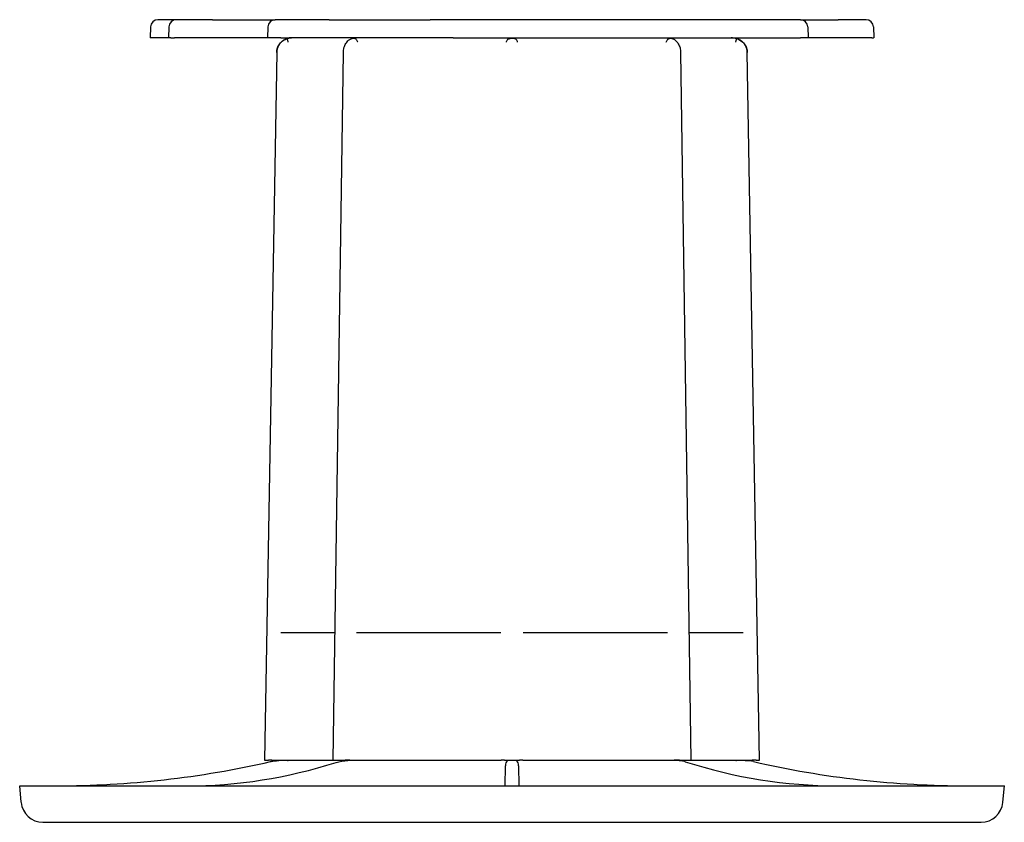
# Model space of a CAD drawing. Units: millimetres. Extents: x -8 to 652, y 81 to 661.
# Drawn here: x 236 to 371, y 107 to 217 of the extents above; entities that cross this region are included whole.
import ezdxf

# ---------------------------------------------------------------- set-up
doc = ezdxf.new("R2010")
doc.units = ezdxf.units.MM

msp = doc.modelspace()

# ---------------------------------------------------------------- linework, layer by layer
for p, q in [((257.46, 217.43), (254.96, 217.43)), ((257.72, 217.43), (257.46, 217.43)), ((258.22, 217.43), (257.72, 217.43)), ((262.45, 217.43), (258.22, 217.43)), ((262.45, 217.43), (271.05, 217.43)), ((272.5, 217.43), (271.05, 217.43)), ((273.58, 217.43), (272.5, 217.43)), ((278.45, 217.43), (273.58, 217.43)), ((278.45, 217.43), (292.29, 217.43)), ((295.59, 217.43), (292.29, 217.43)), ((342.24, 217.43), (295.59, 217.43)), ((343.06, 217.43), (342.24, 217.43)), ((343.06, 217.43), (348.22, 217.43)), ((351.81, 217.43), (348.22, 217.43)), ((352.01, 217.43), (351.81, 217.43)), ((352.05, 217.43), (352.01, 217.43)), ((253.96, 216.47), (253.91, 214.93)), ((256.46, 216.47), (256.41, 214.93)), ((270.05, 216.47), (270, 214.93)), ((344.06, 216.47), (344.11, 214.93)), ((353.05, 216.47), (353.1, 214.93)), ((256.41, 214.93), (253.91, 214.93)), ((256.73, 214.93), (256.41, 214.93)), ((256.73, 214.93), (257.25, 214.93)), ((262.61, 214.93), (257.25, 214.93)), ((270, 214.93), (262.61, 214.93)), ((271.83, 214.93), (270, 214.93)), ((271.83, 214.93), (272.93, 214.93)), ((279.1, 214.93), (272.93, 214.93)), ((291.24, 214.93), (279.1, 214.93)), ((281.92, 214.84), (281.54, 214.84)), ((295.42, 214.93), (291.24, 214.93)), ((295.42, 214.93), (343.07, 214.93)), ((303.77, 214.84), (303.24, 214.84)), ((325.47, 214.84), (325.09, 214.84)), ((344.11, 214.93), (343.07, 214.93)), ((348.31, 214.93), (344.11, 214.93)), ((352.85, 214.93), (348.31, 214.93)), ((352.85, 214.93), (353.06, 214.93)), ((353.1, 214.93), (353.06, 214.93)), ((271.25, 212.94), (269.55, 115.93)), ((278.99, 115.93), (280.38, 212.94)), ((326.63, 212.94), (328.03, 115.93)), ((337.46, 115.93), (335.77, 212.94)), ((271.83, 133.44), (279.24, 133.44)), ((282.18, 133.44), (301.99, 133.44)), ((305.02, 133.44), (324.83, 133.44)), ((327.77, 133.44), (335.18, 133.44)), ((269.55, 115.93), (270.03, 115.93)), ((270.03, 115.93), (270.1, 115.93)), ((270.59, 115.93), (270.1, 115.93)), ((270.59, 115.93), (278.99, 115.93)), ((272.71, 115.88), (271.53, 115.88)), ((278.99, 115.93), (279.13, 115.93)), ((279.13, 115.93), (279.86, 115.93)), ((279.86, 115.93), (280.56, 115.93)), ((280.56, 115.93), (280.61, 115.93)), ((281.28, 115.93), (280.61, 115.93)), ((281.57, 115.88), (281, 115.88)), ((281.28, 115.93), (302.01, 115.93)), ((282.02, 115.88), (281.57, 115.88)), ((302.49, 115.93), (302.01, 115.93)), ((302.49, 115.93), (302.99, 115.93)), ((302.49, 115.93), (302.49, 115.93)), ((302.55, 112.43), (302.6, 115.16)), ((302.6, 115.39), (302.6, 115.16)), ((302.99, 115.93), (304.02, 115.93)), ((303.91, 115.88), (303.1, 115.88)), ((304.02, 115.93), (304.52, 115.93)), ((304.41, 115.16), (304.41, 115.39)), ((304.41, 115.16), (304.46, 112.43)), ((305, 115.93), (304.52, 115.93)), ((304.52, 115.93), (304.52, 115.93)), ((305, 115.93), (325.73, 115.93)), ((325.83, 115.88), (325, 115.88)), ((326.4, 115.93), (325.73, 115.93)), ((326.4, 115.88), (325.83, 115.88)), ((326.45, 115.93), (326.4, 115.93)), ((326.45, 115.93), (327.15, 115.93)), ((327.15, 115.93), (327.88, 115.93)), ((327.88, 115.93), (328.03, 115.93)), ((328.03, 115.93), (336.42, 115.93)), ((335.48, 115.88), (334.3, 115.88)), ((336.91, 115.93), (336.42, 115.93)), ((336.98, 115.93), (336.91, 115.93)), ((336.98, 115.93), (337.46, 115.93)), ((236.01, 112.43), (371.01, 112.43)), ((236.2, 110.17), (236.01, 112.43)), ((370.81, 110.17), (371.01, 112.43)), ((239.19, 107.43), (367.82, 107.43))]:
    msp.add_line(p, q)
for centre, radius, start, end in [((254.96, 216.43), 1, 90, 178), ((257.46, 216.43), 1, 90, 178), ((271.05, 216.43), 1, 90, 178), ((343.06, 216.43), 1, 2, 90), ((352.05, 216.43), 1, 2, 90), ((272.71, 116.38), 0.5, 270, 295.8419), ((303.1, 115.38), 0.5, 90, 179), ((303.91, 115.38), 0.5, 1, 90), ((334.3, 116.38), 0.5, 244.1581, 270), ((239.19, 110.43), 3, 185, 270), ((367.82, 110.43), 3, 270, 355)]:
    msp.add_arc(centre, radius, start, end)
for centre, major_axis, ratio, start_param, end_param in [((241.01, 244.12), (-131.71, 0), 0.999847, 1.570797, 1.795952), ((271.53, 110.88), (-5, 0), 0.999877, 4.712389, 4.771021), ((335.48, 110.88), (-5, 0), 0.999877, 4.48724, 4.712389), ((366.01, 244.12), (-131.71, 0), 0.999847, 1.345641, 1.570796)]:
    msp.add_ellipse(centre, major_axis=major_axis, ratio=ratio, start_param=start_param, end_param=end_param)
for points, knots in [([(272.71, 214.84), (272.68, 214.83), (272.65, 214.82), (272.62, 214.81), (272.6, 214.8), (272.57, 214.79), (272.54, 214.78), (272.51, 214.77), (272.49, 214.76), (272.46, 214.75), (272.43, 214.74), (272.4, 214.72), (272.38, 214.71), (272.35, 214.7), (272.33, 214.69), (272.3, 214.67), (272.27, 214.66), (272.25, 214.64), (272.22, 214.63), (272.2, 214.61), (272.17, 214.6), (272.15, 214.58), (272.12, 214.57), (272.1, 214.55), (272.08, 214.53), (272.05, 214.51), (272.03, 214.5), (272, 214.48), (271.98, 214.46), (271.96, 214.44), (271.94, 214.42), (271.91, 214.4), (271.89, 214.38), (271.87, 214.36), (271.85, 214.34), (271.83, 214.32), (271.81, 214.3), (271.79, 214.28), (271.77, 214.26), (271.75, 214.24), (271.73, 214.21), (271.71, 214.19), (271.69, 214.17), (271.67, 214.15), (271.65, 214.12), (271.64, 214.1), (271.62, 214.08), (271.6, 214.05), (271.59, 214.03), (271.57, 214), (271.55, 213.98), (271.54, 213.95), (271.52, 213.93), (271.51, 213.9), (271.49, 213.88), (271.48, 213.85), (271.47, 213.83), (271.45, 213.8), (271.44, 213.77), (271.43, 213.75), (271.42, 213.72), (271.4, 213.69), (271.39, 213.66), (271.38, 213.64), (271.37, 213.61), (271.36, 213.58), (271.35, 213.55), (271.34, 213.53), (271.33, 213.5), (271.33, 213.47), (271.32, 213.44), (271.31, 213.41), (271.3, 213.39), (271.3, 213.36), (271.29, 213.33), (271.28, 213.3), (271.28, 213.27), (271.27, 213.24), (271.27, 213.21), (271.26, 213.18), (271.26, 213.15), (271.26, 213.12), (271.25, 213.09), (271.25, 213.06), (271.25, 213.03), (271.25, 213), (271.25, 212.97), (271.25, 212.94)], [0, 0, 0, 0, 0.0344828, 0.0344828, 0.0344828, 0.0689655, 0.0689655, 0.0689655, 0.1034483, 0.1034483, 0.1034483, 0.137931, 0.137931, 0.137931, 0.1724138, 0.1724138, 0.1724138, 0.2068966, 0.2068966, 0.2068966, 0.2413793, 0.2413793, 0.2413793, 0.2758621, 0.2758621, 0.2758621, 0.3103448, 0.3103448, 0.3103448, 0.3448276, 0.3448276, 0.3448276, 0.3793103, 0.3793103, 0.3793103, 0.4137931, 0.4137931, 0.4137931, 0.4482759, 0.4482759, 0.4482759, 0.4827586, 0.4827586, 0.4827586, 0.5172414, 0.5172414, 0.5172414, 0.5517241, 0.5517241, 0.5517241, 0.5862069, 0.5862069, 0.5862069, 0.6206897, 0.6206897, 0.6206897, 0.6551724, 0.6551724, 0.6551724, 0.6896552, 0.6896552, 0.6896552, 0.7241379, 0.7241379, 0.7241379, 0.7586207, 0.7586207, 0.7586207, 0.7931034, 0.7931034, 0.7931034, 0.8275862, 0.8275862, 0.8275862, 0.862069, 0.862069, 0.862069, 0.8965517, 0.8965517, 0.8965517, 0.9310345, 0.9310345, 0.9310345, 0.9655172, 0.9655172, 0.9655172, 1, 1, 1, 1]), ([(271.25, 212.94), (271.25, 213.16), (271.29, 213.38), (271.43, 213.78), (271.54, 213.97), (271.8, 214.31), (271.96, 214.46), (272.31, 214.69), (272.51, 214.78), (272.71, 214.84)], [0, 0, 0, 0, 0.0648236, 0.0648236, 0.1284895, 0.1284895, 0.1922067, 0.1922067, 0.2552816, 0.2552816, 0.2552816, 0.2552816]), ([(273.06, 214.91), (273.03, 214.9), (273, 214.9), (272.97, 214.89), (272.94, 214.89), (272.91, 214.88), (272.89, 214.88), (272.86, 214.87), (272.83, 214.87), (272.8, 214.86), (272.77, 214.85), (272.74, 214.84), (272.71, 214.84)], [0, 0, 0, 0, 0.25, 0.25, 0.25, 0.5, 0.5, 0.5, 0.75, 0.75, 0.75, 1, 1, 1, 1]), ([(272.82, 214.36), (272.82, 214.36), (272.82, 214.36), (272.8, 214.42), (272.79, 214.48), (272.76, 214.6), (272.74, 214.65), (272.72, 214.74), (272.72, 214.77), (272.71, 214.82), (272.71, 214.84), (272.71, 214.84)], [-0.00034117, -0.00034117, -0.00034117, -0.00034117, 0, 0, 0.01946089, 0.01946089, 0.0387515, 0.0387515, 0.05804038, 0.05804038, 0.07782165, 0.07782165, 0.07782165, 0.07782165]), ([(273.46, 214.93), (273.44, 214.93), (273.42, 214.93), (273.41, 214.93), (273.39, 214.93), (273.37, 214.93), (273.35, 214.93), (273.33, 214.93), (273.31, 214.93), (273.29, 214.93), (273.27, 214.93), (273.25, 214.93), (273.24, 214.92), (273.22, 214.92), (273.2, 214.92), (273.18, 214.92), (273.16, 214.92), (273.14, 214.92), (273.12, 214.91), (273.1, 214.91), (273.08, 214.91), (273.06, 214.91)], [0, 0, 0, 0, 0.1428571, 0.1428571, 0.1428571, 0.2857143, 0.2857143, 0.2857143, 0.4285714, 0.4285714, 0.4285714, 0.5714286, 0.5714286, 0.5714286, 0.7142857, 0.7142857, 0.7142857, 0.8571429, 0.8571429, 0.8571429, 1, 1, 1, 1]), ([(280.38, 212.94), (280.38, 213.16), (280.41, 213.38), (280.53, 213.8), (280.61, 213.99), (280.82, 214.33), (280.95, 214.49), (281.2, 214.7), (281.32, 214.77), (281.44, 214.82)], [0, 0, 0, 0, 0.0658746, 0.0658746, 0.1307652, 0.1307652, 0.196254, 0.196254, 0.2436071, 0.2436071, 0.2436071, 0.2436071]), ([(282.35, 214.36), (282.35, 214.36), (282.35, 214.36), (282.34, 214.42), (282.32, 214.48), (282.26, 214.6), (282.23, 214.65), (282.15, 214.74), (282.1, 214.77), (282.01, 214.82), (281.96, 214.84), (281.92, 214.84)], [-0.00034117, -0.00034117, -0.00034117, -0.00034117, 0, 0, 0.01946085, 0.01946085, 0.03875141, 0.03875141, 0.05804023, 0.05804023, 0.07782145, 0.07782145, 0.07782145, 0.07782145]), ([(302.74, 214.36), (302.74, 214.36), (302.74, 214.36), (302.74, 214.42), (302.75, 214.48), (302.8, 214.6), (302.84, 214.65), (302.93, 214.74), (302.98, 214.77), (303.1, 214.82), (303.17, 214.84), (303.24, 214.84)], [-0.07816361, -0.07816361, -0.07816361, -0.07816361, -0.07782244, -0.07782244, -0.0583648, -0.0583648, -0.03907436, -0.03907436, -0.01978541, -0.01978541, -0.000001, -0.000001, -0.000001, -0.000001]), ([(304.27, 214.36), (304.27, 214.36), (304.27, 214.36), (304.27, 214.42), (304.26, 214.48), (304.21, 214.6), (304.17, 214.65), (304.08, 214.74), (304.03, 214.77), (303.91, 214.82), (303.84, 214.84), (303.77, 214.84)], [-0.00034117, -0.00034117, -0.00034117, -0.00034117, 0, 0, 0.01946089, 0.01946089, 0.0387515, 0.0387515, 0.05804038, 0.05804038, 0.07782165, 0.07782165, 0.07782165, 0.07782165]), ([(324.66, 214.36), (324.66, 214.36), (324.66, 214.36), (324.67, 214.42), (324.69, 214.48), (324.75, 214.6), (324.79, 214.65), (324.86, 214.74), (324.91, 214.77), (325, 214.82), (325.05, 214.84), (325.09, 214.84)], [-0.07816361, -0.07816361, -0.07816361, -0.07816361, -0.07782244, -0.07782244, -0.0583648, -0.0583648, -0.03907436, -0.03907436, -0.01978541, -0.01978541, -0.000001, -0.000001, -0.000001, -0.000001]), ([(325.57, 214.82), (325.72, 214.76), (325.86, 214.66), (326.11, 214.44), (326.22, 214.29), (326.41, 213.97), (326.49, 213.77), (326.6, 213.37), (326.63, 213.16), (326.63, 212.94)], [0, 0, 0, 0, 0.056941, 0.056941, 0.1157464, 0.1157464, 0.1798292, 0.1798292, 0.2436342, 0.2436342, 0.2436342, 0.2436342]), ([(333.95, 214.91), (333.93, 214.91), (333.91, 214.91), (333.89, 214.91), (333.88, 214.91), (333.86, 214.92), (333.84, 214.92), (333.82, 214.92), (333.8, 214.92), (333.78, 214.92), (333.76, 214.93), (333.74, 214.93), (333.72, 214.93), (333.7, 214.93), (333.68, 214.93), (333.66, 214.93), (333.65, 214.93), (333.63, 214.93), (333.61, 214.93), (333.59, 214.93), (333.57, 214.93), (333.55, 214.93)], [0, 0, 0, 0, 0.142857, 0.142857, 0.142857, 0.285714, 0.285714, 0.285714, 0.428571, 0.428571, 0.428571, 0.571429, 0.571429, 0.571429, 0.714286, 0.714286, 0.714286, 0.857143, 0.857143, 0.857143, 1, 1, 1, 1]), ([(334.3, 214.84), (334.28, 214.84), (334.25, 214.85), (334.23, 214.86), (334.2, 214.86), (334.17, 214.87), (334.14, 214.87), (334.12, 214.88), (334.09, 214.88), (334.05, 214.89), (334.02, 214.9), (333.99, 214.9), (333.95, 214.91)], [0, 0, 0, 0, 0.25, 0.25, 0.25, 0.5, 0.5, 0.5, 0.75, 0.75, 0.75, 1, 1, 1, 1]), ([(334.19, 214.36), (334.19, 214.36), (334.19, 214.36), (334.21, 214.42), (334.22, 214.48), (334.25, 214.6), (334.27, 214.65), (334.29, 214.74), (334.29, 214.77), (334.3, 214.82), (334.3, 214.84), (334.3, 214.84)], [-0.07816361, -0.07816361, -0.07816361, -0.07816361, -0.07782244, -0.07782244, -0.0583648, -0.0583648, -0.03907436, -0.03907436, -0.01978541, -0.01978541, -0.0000156, -0.0000156, -0.0000156, -0.0000156]), ([(335.77, 212.94), (335.77, 212.97), (335.76, 213), (335.76, 213.03), (335.76, 213.06), (335.76, 213.09), (335.75, 213.12), (335.75, 213.15), (335.75, 213.18), (335.74, 213.21), (335.74, 213.24), (335.73, 213.27), (335.73, 213.3), (335.72, 213.33), (335.72, 213.35), (335.71, 213.38), (335.7, 213.41), (335.69, 213.44), (335.69, 213.47), (335.68, 213.5), (335.67, 213.52), (335.66, 213.55), (335.65, 213.58), (335.64, 213.61), (335.63, 213.64), (335.62, 213.66), (335.61, 213.69), (335.6, 213.72), (335.58, 213.74), (335.57, 213.77), (335.56, 213.8), (335.55, 213.82), (335.53, 213.85), (335.52, 213.88), (335.5, 213.9), (335.49, 213.93), (335.47, 213.95), (335.46, 213.98), (335.44, 214), (335.43, 214.03), (335.41, 214.05), (335.39, 214.07), (335.37, 214.1), (335.36, 214.12), (335.34, 214.15), (335.32, 214.17), (335.3, 214.19), (335.28, 214.21), (335.26, 214.24), (335.24, 214.26), (335.22, 214.28), (335.2, 214.3), (335.18, 214.32), (335.16, 214.34), (335.14, 214.36), (335.12, 214.38), (335.1, 214.4), (335.08, 214.42), (335.05, 214.44), (335.03, 214.46), (335.01, 214.48), (334.98, 214.5), (334.96, 214.51), (334.94, 214.53), (334.91, 214.55), (334.89, 214.57), (334.86, 214.58), (334.84, 214.6), (334.81, 214.61), (334.79, 214.63), (334.76, 214.64), (334.74, 214.66), (334.71, 214.67), (334.69, 214.69), (334.66, 214.7), (334.63, 214.71), (334.61, 214.72), (334.58, 214.74), (334.55, 214.75), (334.53, 214.76), (334.5, 214.77), (334.47, 214.78), (334.44, 214.79), (334.42, 214.8), (334.39, 214.81), (334.36, 214.82), (334.33, 214.83), (334.3, 214.84)], [0, 0, 0, 0, 0.0344828, 0.0344828, 0.0344828, 0.0689655, 0.0689655, 0.0689655, 0.1034483, 0.1034483, 0.1034483, 0.137931, 0.137931, 0.137931, 0.1724138, 0.1724138, 0.1724138, 0.2068966, 0.2068966, 0.2068966, 0.2413793, 0.2413793, 0.2413793, 0.2758621, 0.2758621, 0.2758621, 0.3103448, 0.3103448, 0.3103448, 0.3448276, 0.3448276, 0.3448276, 0.3793103, 0.3793103, 0.3793103, 0.4137931, 0.4137931, 0.4137931, 0.4482759, 0.4482759, 0.4482759, 0.4827586, 0.4827586, 0.4827586, 0.5172414, 0.5172414, 0.5172414, 0.5517241, 0.5517241, 0.5517241, 0.5862069, 0.5862069, 0.5862069, 0.6206897, 0.6206897, 0.6206897, 0.6551724, 0.6551724, 0.6551724, 0.6896552, 0.6896552, 0.6896552, 0.7241379, 0.7241379, 0.7241379, 0.7586207, 0.7586207, 0.7586207, 0.7931034, 0.7931034, 0.7931034, 0.8275862, 0.8275862, 0.8275862, 0.862069, 0.862069, 0.862069, 0.8965517, 0.8965517, 0.8965517, 0.9310345, 0.9310345, 0.9310345, 0.9655172, 0.9655172, 0.9655172, 1, 1, 1, 1]), ([(334.3, 214.84), (334.51, 214.78), (334.71, 214.68), (335.07, 214.44), (335.22, 214.29), (335.48, 213.96), (335.59, 213.77), (335.72, 213.37), (335.76, 213.15), (335.77, 212.94)], [0, 0, 0, 0, 0.0648927, 0.0648927, 0.1286064, 0.1286064, 0.1923414, 0.1923414, 0.2552816, 0.2552816, 0.2552816, 0.2552816]), ([(270.41, 115.76), (270.46, 115.77), (270.52, 115.78), (270.63, 115.8), (270.68, 115.81), (270.79, 115.83), (270.85, 115.84), (270.96, 115.85), (271.01, 115.86), (271.12, 115.87), (271.18, 115.87), (271.23, 115.87)], [1.3456408, 1.3456408, 1.3456408, 1.3456408, 1.378945, 1.378945, 1.4122492, 1.4122492, 1.4455535, 1.4455535, 1.4788577, 1.4788577, 1.5121619, 1.5121619, 1.5121619, 1.5121619]), ([(325.56, 115.88), (325.56, 115.88), (325.56, 115.88), (325.56, 115.88), (325.56, 115.88), (325.56, 115.88)], [0.09283655, 0.09283655, 0.09283655, 0.09283655, 0.09520057, 0.09520057, 0.103174, 0.103174, 0.103174, 0.103174]), ([(327.27, 115.74), (327.21, 115.76), (327.15, 115.78), (327.04, 115.81), (326.98, 115.82), (326.87, 115.84), (326.81, 115.85), (326.69, 115.87), (326.64, 115.87), (326.52, 115.88), (326.46, 115.88), (326.4, 115.88)], [2.9164371, 2.9164371, 2.9164371, 2.9164371, 2.9614682, 2.9614682, 3.0064992, 3.0064992, 3.0515302, 3.0515302, 3.0965612, 3.0965612, 3.1415922, 3.1415922, 3.1415922, 3.1415922])]:
    msp.add_open_spline(points, degree=3, knots=knots)
for points in [[(281.44, 214.82), (281.47, 214.83), (281.51, 214.84), (281.54, 214.84)], [(281.45, 214.82), (281.54, 214.85), (281.63, 214.88), (281.73, 214.9)], [(281.73, 214.9), (281.83, 214.92), (281.92, 214.93), (282.01, 214.93)], [(325, 214.93), (325.09, 214.93), (325.18, 214.92), (325.28, 214.9)], [(325.28, 214.9), (325.38, 214.88), (325.47, 214.85), (325.56, 214.82)], [(325.57, 214.82), (325.54, 214.83), (325.51, 214.84), (325.47, 214.84)], [(258.98, 112.43), (265.81, 112.43), (272.69, 113.51), (279.38, 115.63)], [(279.38, 115.63), (279.91, 115.8), (280.46, 115.88), (281, 115.88)], [(281.45, 115.88), (281.45, 115.88), (281.45, 115.88), (281.45, 115.88)], [(327.27, 115.74), (334.07, 113.55), (341.08, 112.43), (348.03, 112.43)]]:
    msp.add_open_spline(points, degree=3)

doc.saveas('drawing.dxf')
